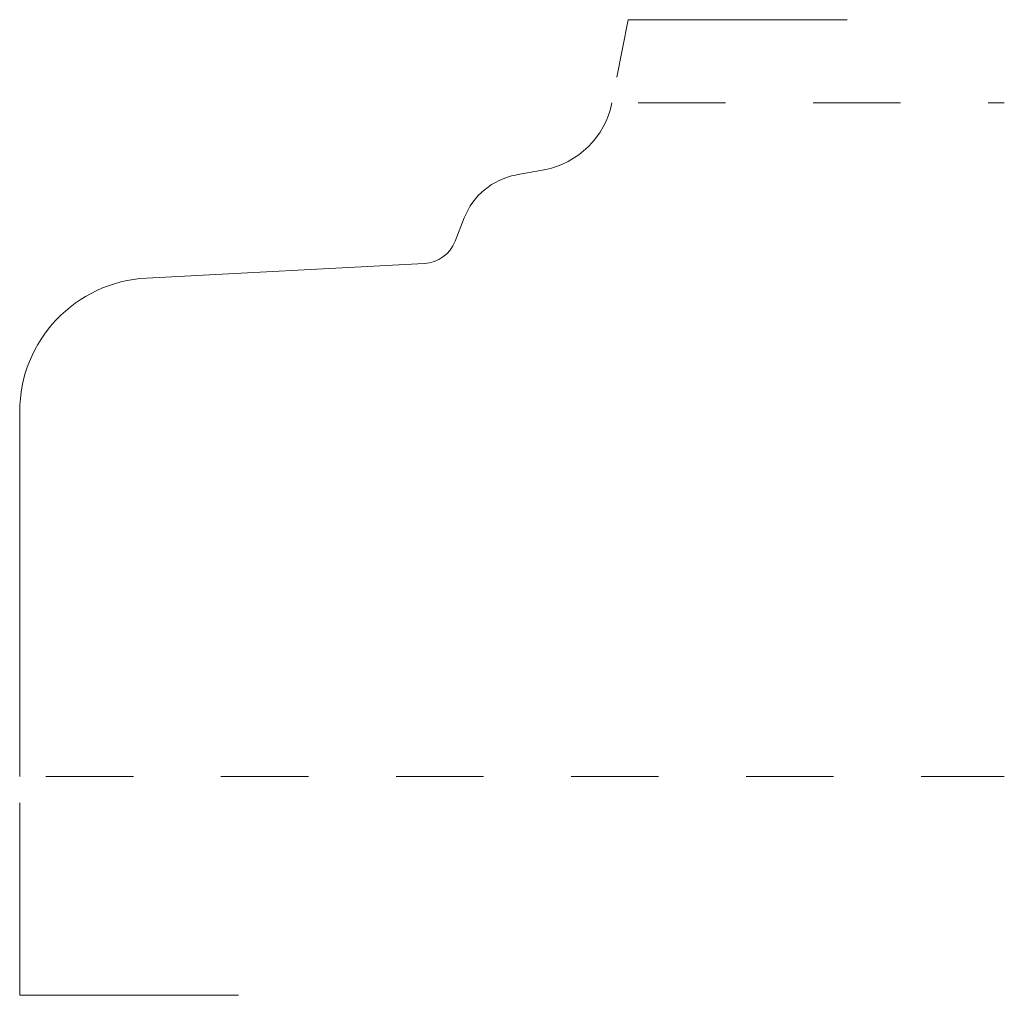
# Model space of a CAD drawing. Units: inches. Extents: x 0 to 1.12, y -0.25 to 0.86.
import ezdxf

# ---------------------------------------------------------------- set-up
doc = ezdxf.new("R2010")
doc.units = ezdxf.units.IN
doc.header["$MEASUREMENT"] = 0
doc.linetypes.add('DASHED', pattern=[0.2, 0.1, -0.1])
doc.layers.add('PATTERN #2333 [2]', color=7, linetype='Continuous', lineweight=0)
doc.layers.add('Unnamed [2.1]', color=89, linetype='Continuous', lineweight=0)

msp = doc.modelspace()

# ---------------------------------------------------------------- linework, layer by layer
at = {"layer": 'PATTERN #2333 [2]', "color": 15, "linetype": 'DASHED', "lineweight": 0}
for p, q in [((0.7036, 0.77), (1.1221, 0.77)), ((0.0271, 0), (1.1221, 0))]:
    msp.add_line(p, q, dxfattribs=at)
at = {"layer": 'PATTERN #2333 [2]', "color": 3, "linetype": 'Continuous', "lineweight": 0}
for p, q in [((0.5962, 0.6934), (0.5642, 0.6875)), ((0.4945, 0.6117), (0.5051, 0.6386)), ((0.1421, 0.5697), (0.4594, 0.5864)), ((-0.0029, 0), (-0.0029, 0.4169))]:
    msp.add_line(p, q, dxfattribs=at)
at = {"layer": 'PATTERN #2333 [2]', "color": 6, "linetype": 'Continuous', "lineweight": 0}
for centre, radius, start, end in [((0.5785, 0.7888), 0.097, 280.5105, 348.8325), ((0.5786, 0.6098), 0.079, 100.5105, 158.5995), ((0.4573, 0.6263), 0.04, 273, 338.5995), ((0.1501, 0.4169), 0.153, 93, 180)]:
    msp.add_arc(centre, radius, start, end, dxfattribs=at)
at = {"layer": 'Unnamed [2.1]', "color": 7, "linetype": 'Continuous', "lineweight": 0, "true_color": 0xffffff}
for p, q in [((0.6795, 0.7994), (0.6924, 0.865)), ((0.6924, 0.865), (0.9424, 0.865)), ((-0.0029, -0.25), (-0.0029, -0.03)), ((-0.0029, -0.25), (0.2471, -0.25))]:
    msp.add_line(p, q, dxfattribs=at)

doc.saveas('drawing.dxf')
